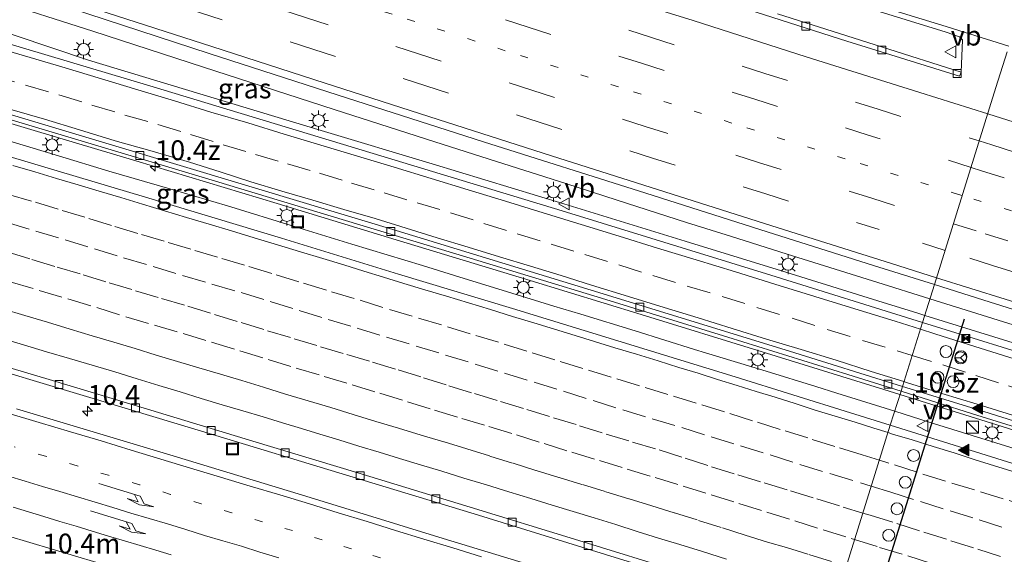
# Model space of a CAD drawing. Units: metres. Extents: x 129995 to 140005, y 481249 to 487500.
# Drawn here: x 131139 to 131263, y 482480 to 482547 of the extents above; entities that cross this region are included whole.
import ezdxf
from ezdxf.enums import TextEntityAlignment as Align

# ---------------------------------------------------------------- set-up
doc = ezdxf.new("R2010")
doc.units = ezdxf.units.M
doc.linetypes.add('VW-1-3_STREEP', pattern=[4, 1, -3])
doc.linetypes.add('VW-3-9_STREEP', pattern=[12, 3, -9])
doc.layers.get('0').update_dxf_attribs({"lineweight": 25})
for name, color, linetype, lineweight in [('B-ME-AM-KILOMETR-S-B1', 7, 'Continuous', 18), ('B-ME-BV-GELEIDECONSTRUCTIE-GELEIDERAIL-L-B1', 213, 'BV-GELEIDERAIL', 18), ('B-ME-IE-GRASLAND-GV-B6', 93, 'Continuous', 18), ('B-ME-IE-HULPGEOMETRIE-L-B1', 53, 'Continuous', 18), ('B-ME-IE-INRICHTINGSELEMENT-S-B1', 253, 'Continuous', 18), ('B-ME-IE-MEUBILAIR_WEGMEUBILAIR-LICHTMAST-S-B1', 8, 'Continuous', 18), ('B-ME-VH-VERH_SOORT-BITUMEN-GV-B6', 8, 'IE-TERREINAFSCHEIDING-NATUURLIJK-HOUTWAL', 18), ('B-ME-VV-KOLK-S-B1', 8, 'Continuous', 18), ('B-ME-VW-DRIP-S-B1', 8, 'Continuous', 18), ('B-ME-VW-MARKERING-13STREEP-045-L-B1', 255, 'VW-1-3_STREEP', 18), ('B-ME-VW-MARKERING-39STREEP-015-L-B1', 255, 'VW-3-9_STREEP', 18), ('B-ME-VW-MARKERING-PIJLRE750-S-B1', 7, 'Continuous', 18), ('B-ME-VW-MARKERING-STREEP-015-L-B1', 7, 'Continuous', 18), ('B-ME-VW-MARKERING-VLAKMARK-S-B1', 7, 'Continuous', 18), ('B-ME-VW-MEUBILAIR_WEGMEUBILAIR-RONA-S-B1', 8, 'Continuous', 18), ('B-ME-VW-MEUBILAIR_WEGMEUBILAIR-VERKEERSBORD-S-B1', 8, 'Continuous', 18), ('B-ME-VW-PORTAAL-L-B1', 10, 'Continuous', 25)]:
    doc.layers.add(name, color=color, linetype=linetype, lineweight=lineweight)
doc.styles.add('NLCS-ISO', font='NLCS-ISO.TTF')
doc.linetypes.add('BV-GELEIDERAIL', pattern='A,10,-3,[108,NLCS.SHX,S=1,R=0,X=0,Y=0],-3', length=16)
doc.linetypes.add('IE-TERREINAFSCHEIDING-NATUURLIJK-HOUTWAL', pattern='A,7,-1.5,[67,NLCS.SHX,S=0.75,R=45,X=0,Y=0],-1.5,7,-1.5,[70,NLCS.SHX,S=0.75,R=0,X=0,Y=0],-1.5', length=20)

# ---------------------------------------------------------------- blocks, each defined once
blk = doc.blocks.new('kast')
blk.add_line((-0.75, -0.75), (0.75, 0.75))
blk.add_lwpolyline([(-0.75, 0.75), (0.75, 0.75), (0.75, -0.75), (-0.75, -0.75)], close=True)
blk = doc.blocks.new('dtb')
blk.add_circle((0, 0), 0.75)
blk = doc.blocks.new('put')
for p, q in [((0.75, 0.75), (-0.75, 0.75)), ((-0.75, 0.75), (-0.75, -0.75)), ((0.75, -0.75), (0.75, 0.75)), ((-0.75, -0.75), (0.75, -0.75))]:
    blk.add_line(p, q)
blk.add_lwpolyline([(-0.625, 0.625), (0.625, 0.625), (0.625, -0.625), (-0.625, -0.625)], close=True)
blk = doc.blocks.new('camera')
h = blk.add_hatch(color=256)
h.paths.add_polyline_path([(0.5, 0.5), (-0.5, 0.5), (0, 0)])
h.paths.add_polyline_path([(0, 0), (-0.5, -0.5), (0.5, -0.5)])
for p, q in [((-0.5, 0.5), (0.5, -0.5)), ((0.5, 0.5), (-0.5, -0.5))]:
    blk.add_line(p, q)
blk.add_lwpolyline([(-0.5, 0.5), (0.5, 0.5), (0.5, -0.5), (-0.5, -0.5)], close=True)
blk = doc.blocks.new('verkeersbord')
for p, q in [((0, 0.75), (-0.75, -0.625)), ((0.75, -0.625), (0, 0.75)), ((-0.75, -0.625), (0.75, -0.625))]:
    blk.add_line(p, q)
blk = doc.blocks.new('wegwijzer')
for q in [(-0.53, -0.53), (0, 0.75), (0.53, -0.53)]:
    blk.add_line((0, 0), q)
blk.add_circle((0, 0), 0.75)
blk = doc.blocks.new('hecto')
for p, q in [((0, 0.625), (-0.625, 0)), ((0, -0.625), (0, 0.625)), ((-0.625, 0), (0.625, 0)), ((0.625, 0), (0, -0.625))]:
    blk.add_line(p, q)
blk = doc.blocks.new('kolk')
blk.add_lwpolyline([(-0.5, -0.5), (0.5, -0.5), (0.5, 0.5), (-0.5, 0.5)], close=True)
blk = doc.blocks.new('verfsymbol')
for color in [252, 253]:
    blk.add_hatch(color=color).paths.add_polyline_path([(0.75, -0.625), (0, 0.75), (-0.75, -0.625)])
blk.add_lwpolyline([(0.75, -0.625), (0, 0.75), (-0.75, -0.625)], close=True)
blk = doc.blocks.new('lantaarnpaal')
for p, q in [((0, 0.75), (0, 1.25)), ((-0.75, 0), (-1.25, 0)), ((-0.88, 0.88), (-0.53, 0.53)), ((0.53, 0.53), (0.88, 0.88)), ((0.75, 0), (1.25, 0)), ((-0.53, -0.53), (-0.88, -0.88)), ((0, -0.75), (0, -1.25)), ((0.53, -0.53), (0.88, -0.88))]:
    blk.add_line(p, q)
blk.add_circle((0, 0), 0.75)
blk = doc.blocks.new('pijlr')
for p, q in [((0, 0, 0.1), (5.45, 0, 0.1)), ((5.45, -0.75, 0.1), (4.7, 0, 0.1)), ((6.2, -0.75, 0.1), (5.45, 0, 0.1)), ((4, -0.75, 0.1), (5.45, -0.75, 0.1)), ((5.7, -1.05, 0.1), (4, -0.75, 0.1)), ((7.5, -0.75, 0.1), (5.7, -1.05, 0.1)), ((7.5, -0.75, 0.1), (6.2, -0.75, 0.1))]:
    blk.add_line(p, q)

msp = doc.modelspace()

# ---------------------------------------------------------------- linework, layer by layer
at = {"layer": 'B-ME-BV-GELEIDECONSTRUCTIE-GELEIDERAIL-L-B1'}
for p, q in [((131265.86, 482505.83, 1.51), (131252.81, 482509.89, 1.58)), ((131249.02, 482497.79, 1.34), (131253.39, 482496.43, 1.31))]:
    msp.add_line(p, q, dxfattribs=at)
for points in [[(131198.78, 482529.29, 1.96), (131191, 482531.77, 2.01), (131178.3, 482535.84, 2.11), (131161.82, 482541.19, 2.2), (131147.85, 482545.71, 2.27), (131135.16, 482549.78, 2.33), (131118.64, 482554.99, 2.36), (131103.36, 482559.8, 2.38), (131098.25, 482561.39, 2.39)], [(131247.57, 482511.52, 1.62), (131235.28, 482515.33, 1.69), (131222.57, 482519.24, 1.85), (131207.28, 482523.95, 1.98), (131190.69, 482529, 2.08), (131176.66, 482533.22, 2.22), (131161.38, 482537.83, 2.3), (131147.32, 482542.07, 2.38), (131133.42, 482546.75, 2.42), (131117.05, 482552.36, 2.44), (131103.23, 482557.21, 2.46), (131093.36, 482560.52, 2.45)], [(131083.22, 482550.08, 2.22), (131090.57, 482547.94, 2.2), (131105.96, 482543.42, 2.21), (131122.58, 482538.52, 2.2), (131140.48, 482533.18, 2.14), (131153.27, 482529.36, 2.07), (131171.13, 482524, 2), (131185.15, 482519.72, 1.88), (131203.02, 482514.3, 1.76), (131217.03, 482510, 1.61), (131232.31, 482505.29, 1.48), (131247.64, 482500.54, 1.34), (131249.68, 482499.9, 1.33)], [(131135.85, 482532.3, 2.09), (131143.52, 482530, 2.05), (131149.89, 482528.09, 2.04)], [(131214.02, 482524.42, 1.84), (131207.55, 482526.5, 1.89), (131198.78, 482529.29, 1.96)], [(131149.89, 482528.09, 2.04), (131157.59, 482525.86, 2), (131165.26, 482523.57, 1.98)], [(131165.26, 482523.57, 1.98), (131172.88, 482521.21, 1.9), (131180.53, 482518.88, 1.86)], [(131228.3, 482519.87, 1.71), (131222.75, 482521.61, 1.76), (131214.02, 482524.42, 1.84)], [(131248.26, 482513.6, 1.58), (131235.45, 482517.62, 1.65), (131228.3, 482519.87, 1.71)], [(131180.53, 482518.88, 1.86), (131189.47, 482516.17, 1.79), (131194.15, 482514.71, 1.75)], [(131194.15, 482514.71, 1.75), (131198.39, 482513.39, 1.72), (131206.03, 482511.06, 1.66), (131209.44, 482510.02, 1.62)], [(131253.46, 482511.97, 1.54), (131251.97, 482512.44, 1.55), (131248.26, 482513.6, 1.58)], [(131252.81, 482509.89, 1.58), (131251.83, 482510.19, 1.59), (131247.57, 482511.52, 1.62)], [(131268.03, 482507.4, 1.4), (131265.97, 482508.05, 1.41), (131253.46, 482511.97, 1.54)], [(131209.44, 482510.02, 1.62), (131216.28, 482507.92, 1.55), (131223.77, 482505.6, 1.5)], [(131223.77, 482505.6, 1.5), (131225.15, 482505.17, 1.49), (131232.79, 482502.85, 1.46), (131239.07, 482500.91, 1.41)], [(131239.07, 482500.91, 1.41), (131241.74, 482500.08, 1.39), (131249.02, 482497.79, 1.34)], [(131249.68, 482499.9, 1.33), (131276.94, 482491.38, 1.14), (131289.63, 482487.37, 1.04), (131304.98, 482482.53, 0.98), (131316.41, 482478.83, 0.89), (131331.64, 482473.99, 0.87), (131346.89, 482469.07, 0.81), (131362.11, 482464.16, 0.75), (131376.09, 482459.64, 0.74), (131390.06, 482455.09, 0.7), (131405.21, 482450.09, 0.67), (131420.41, 482445.12, 0.65), (131434.27, 482440.46, 0.67), (131450.69, 482435, 0.68), (131464.57, 482430.37, 0.7), (131480.96, 482424.8, 0.68), (131493.58, 482420.55, 0.7), (131508.72, 482415.41, 0.69), (131522.58, 482410.66, 0.67), (131538.9, 482405.01, 0.66), (131551.5, 482400.64, 0.66), (131567.87, 482395, 0.66), (131579.14, 482391.06, 0.67)], [(131253.39, 482496.43, 1.31), (131261.77, 482493.82, 1.25), (131268.66, 482491.67, 1.21)]]:
    msp.add_polyline3d(points, dxfattribs=at)
at = {"layer": 'B-ME-IE-GRASLAND-GV-B6'}
for points in [[(131252.54, 482509.01, 0.93), (131233.41, 482514.94, 1.08), (131207.07, 482523.06, 1.31), (131178.09, 482531.87, 1.54), (131155.05, 482538.84, 1.68), (131121.35, 482548.86, 1.78), (131094.35, 482556.82, 1.79), (131080.02, 482560.91, 1.8), (131082.08, 482567.98, 1.68), (131093.95, 482564.72, 1.65), (131111.2, 482559.33, 1.65), (131127.52, 482554.17, 1.63), (131145.04, 482548.61, 1.58), (131162.55, 482542.92, 1.49), (131178.8, 482537.67, 1.38), (131197.16, 482531.76, 1.26), (131217.62, 482525.29, 1.09), (131232.92, 482520.41, 0.94), (131246.33, 482516.18, 0.83), (131254.03, 482513.77, 0.77), (131252.54, 482509.01, 0.93)], [(131163.34, 482526.8, 1.37), (131179.75, 482521.86, 1.27), (131195.45, 482517.11, 1.14), (131212.04, 482512.05, 1.02), (131227.96, 482507.12, 0.85), (131243.13, 482502.44, 0.75), (131249.82, 482500.32, 0.69), (131248.47, 482496.03, 0.63), (131243.43, 482497.59, 0.66), (131228.88, 482502.15, 0.77), (131214.09, 482506.67, 0.85), (131200.79, 482510.75, 0.97), (131186.44, 482515.1, 1.09), (131171.65, 482519.62, 1.18), (131154.49, 482524.81, 1.28), (131141.39, 482528.69, 1.33), (131124.92, 482533.63, 1.39), (131111.68, 482537.57, 1.41), (131095.09, 482542.43, 1.4), (131080.63, 482546.65, 1.4), (131068.6, 482550.18, 1.45)], [(131082.99, 482550.61, 1.53), (131098.76, 482545.99, 1.54), (131116.65, 482540.72, 1.55), (131132.32, 482536.11, 1.51), (131146.81, 482531.75, 1.46), (131163.34, 482526.8, 1.37)], [(131240.36, 482550.31, 0.44), (131255.51, 482545.6, 0.33), (131257.21, 482545.02, 0.32), (131257.59, 482544.64, 0.3), (131257.39, 482540.56, 0.14), (131247.36, 482543.75, 0.25), (131234.24, 482547.92, 0.4)], [(131300.33, 482493.98, 0.6), (131269.64, 482503.71, 0.8), (131252.54, 482509.01, 0.93), (131254.03, 482513.77, 0.77), (131260.26, 482511.82, 0.72), (131275.78, 482506.94, 0.6), (131291.31, 482502.09, 0.53), (131307.43, 482496.98, 0.42), (131322.12, 482492.32, 0.36), (131335.82, 482487.93, 0.28), (131353.74, 482482.19, 0.21), (131369.86, 482476.94, 0.17), (131386.38, 482471.58, 0.14), (131406.5, 482464.97, 0.11), (131420.05, 482460.51, 0.11), (131436.74, 482454.98, 0.09), (131451.09, 482450.21, 0.1), (131463.62, 482445.99, 0.11), (131482.28, 482439.72, 0.1)], [(131058.46, 482508.42, 0.8), (131068.89, 482504.83, 0.78), (131079.89, 482501.04, 0.73), (131092.45, 482496.65, 0.67), (131104.55, 482492.42, 0.6), (131114.77, 482488.8, 0.53), (131121.77, 482486.55, 0.48), (131134.25, 482482.95, 0.38), (131148.38, 482478.71, 0.27), (131163.95, 482474.01, 0.14), (131177.76, 482469.86, 0.06), (131194.22, 482464.82, -0.05)], [(131130.9, 482504.48, 0.75), (131147.49, 482499.52, 0.66), (131163.37, 482494.75, 0.6), (131178.9, 482490.04, 0.47), (131195.95, 482484.85, 0.35), (131212.54, 482479.72, 0.21), (131226.46, 482475.44, 0.12), (131240.64, 482471.02, 0.01), (131239.44, 482467.18, 0.14), (131235.96, 482468.27, 0.15), (131221.66, 482472.67, 0.2), (131207.3, 482477.13, 0.27), (131192.07, 482481.77, 0.35), (131174.73, 482487.1, 0.48), (131157.57, 482492.32, 0.61), (131138.23, 482498.11, 0.74)], [(131272.12, 482488.65, 0.48), (131259.23, 482492.7, 0.56), (131248.47, 482496.03, 0.63), (131249.82, 482500.32, 0.69), (131258.84, 482497.47, 0.61), (131275.92, 482492.16, 0.47)]]:
    msp.add_polyline3d(points, dxfattribs=at)
at = {"layer": 'B-ME-IE-HULPGEOMETRIE-L-B1'}
msp.add_polyline3d([(131263.21, 482543.12, 0.28), (131261.8, 482538.6, 0.13), (131254.03, 482513.77, 0.77), (131252.54, 482509.01, 0.93), (131250.01, 482500.93, 0.73), (131249.82, 482500.32, 0.69), (131248.47, 482496.03, 0.63), (131240.86, 482471.7, 0.03), (131240.64, 482471.02, 0.01), (131239.44, 482467.18, 0.14), (131234.78, 482452.29, -0.24), (131233.91, 482449.51, -0.38), (131233.71, 482448.86, -0.37), (131233.67, 482448.73, -0.41), (131233.55, 482448.35, -0.41), (131232.73, 482445.73, -0.39), (131232.55, 482445.15, -0.46), (131232.19, 482444.02, -1.36), (131231.19, 482440.83, -1.71), (131230.91, 482439.92, -2.02), (131228.68, 482432.79, -2), (131227.21, 482428.09, -1)], dxfattribs=at)
at = {"layer": 'B-ME-VH-VERH_SOORT-BITUMEN-GV-B6'}
for points in [[(131037.51, 482564.46, 1.61), (131062.72, 482557.19, 1.59), (131087.4, 482550.01, 1.58), (131112.18, 482542.72, 1.58), (131136.33, 482535.55, 1.53), (131160.58, 482528.3, 1.42), (131186.13, 482520.58, 1.26), (131210.73, 482513.08, 1.06), (131235.74, 482505.36, 0.83), (131250.01, 482500.93, 0.73), (131249.82, 482500.32, 0.69), (131243.13, 482502.44, 0.75), (131227.96, 482507.12, 0.85), (131212.04, 482512.05, 1.02), (131195.45, 482517.11, 1.14), (131179.75, 482521.86, 1.27), (131163.34, 482526.8, 1.37)], [(131163.34, 482526.8, 1.37), (131146.81, 482531.75, 1.46), (131132.32, 482536.11, 1.51), (131116.65, 482540.72, 1.55), (131098.76, 482545.99, 1.54), (131082.99, 482550.61, 1.53), (131069.8, 482554.44, 1.54), (131066.79, 482555.34, 1.56), (131055.39, 482558.65, 1.55)], [(131121.35, 482548.86, 1.78), (131155.05, 482538.84, 1.68), (131178.09, 482531.87, 1.54), (131207.07, 482523.06, 1.31), (131233.41, 482514.94, 1.08), (131252.54, 482509.01, 0.93), (131250.01, 482500.93, 0.73), (131235.74, 482505.36, 0.83), (131210.73, 482513.08, 1.06), (131186.13, 482520.58, 1.26), (131160.58, 482528.3, 1.42), (131136.33, 482535.55, 1.53), (131112.18, 482542.72, 1.58), (131087.4, 482550.01, 1.58)], [(131228.38, 482549.12, 0.43), (131242.99, 482544.47, 0.29), (131257.2, 482540.03, 0.16), (131257.39, 482540.56, 0.14), (131257.59, 482544.64, 0.3), (131257.21, 482545.02, 0.32), (131255.51, 482545.6, 0.33), (131240.36, 482550.31, 0.44)], [(131263.21, 482543.12, 0.28), (131261.8, 482538.6, 0.13), (131254.03, 482513.77, 0.77), (131246.33, 482516.18, 0.83), (131232.92, 482520.41, 0.94), (131217.62, 482525.29, 1.09), (131197.16, 482531.76, 1.26), (131178.8, 482537.67, 1.38), (131162.55, 482542.92, 1.49), (131145.04, 482548.61, 1.58)], [(131234.24, 482547.92, 0.4), (131247.36, 482543.75, 0.25), (131257.39, 482540.56, 0.14), (131257.2, 482540.03, 0.16), (131242.99, 482544.47, 0.29), (131228.38, 482549.12, 0.43)], [(131275.78, 482506.94, 0.6), (131260.26, 482511.82, 0.72), (131254.03, 482513.77, 0.77), (131261.8, 482538.6, 0.13), (131263.21, 482543.12, 0.28)], [(131124.92, 482533.63, 1.39), (131141.39, 482528.69, 1.33), (131154.49, 482524.81, 1.28), (131171.65, 482519.62, 1.18), (131186.44, 482515.1, 1.09), (131200.79, 482510.75, 0.97), (131214.09, 482506.67, 0.85), (131228.88, 482502.15, 0.77), (131243.43, 482497.59, 0.66), (131248.47, 482496.03, 0.63), (131240.86, 482471.7, 0.03), (131237.38, 482472.79, 0.05), (131222.78, 482477.32, 0.16), (131208.62, 482481.68, 0.28), (131195.48, 482485.7, 0.37), (131181.31, 482490.02, 0.49), (131168.03, 482494.04, 0.58), (131155.18, 482497.92, 0.66), (131142.36, 482501.8, 0.71), (131127.88, 482506.1, 0.77)], [(131487.61, 482423.68, 0.05), (131479.32, 482426.51, 0.06), (131469.99, 482429.66, 0.05), (131458.33, 482433.61, 0.05), (131453.31, 482435.28, 0.07), (131429.89, 482443.05, 0.05), (131406.34, 482450.86, 0.07), (131382.24, 482458.77, 0.11), (131357.75, 482466.75, 0.15), (131333.27, 482474.64, 0.26), (131308.87, 482482.44, 0.34), (131284.59, 482490.12, 0.47), (131260.26, 482497.75, 0.65), (131250.01, 482500.93, 0.73), (131252.54, 482509.01, 0.93), (131269.64, 482503.71, 0.8), (131300.33, 482493.98, 0.6)], [(131138.23, 482498.11, 0.74), (131157.57, 482492.32, 0.61), (131174.73, 482487.1, 0.48), (131192.07, 482481.77, 0.35), (131207.3, 482477.13, 0.27), (131221.66, 482472.67, 0.2), (131235.96, 482468.27, 0.15), (131239.44, 482467.18, 0.14), (131234.78, 482452.29, -0.24), (131233.04, 482452.84, -0.23), (131219.41, 482457.03, -0.15), (131207.02, 482460.9, -0.09), (131194.22, 482464.82, -0.05), (131177.76, 482469.86, 0.06), (131163.95, 482474.01, 0.14), (131148.38, 482478.71, 0.27), (131134.25, 482482.95, 0.38), (131121.77, 482486.55, 0.48), (131114.77, 482488.8, 0.53), (131104.55, 482492.42, 0.6), (131092.45, 482496.65, 0.67), (131079.89, 482501.04, 0.73), (131068.89, 482504.83, 0.78), (131058.46, 482508.42, 0.8)], [(131127.88, 482506.1, 0.77), (131142.36, 482501.8, 0.71), (131155.18, 482497.92, 0.66), (131168.03, 482494.04, 0.58), (131181.31, 482490.02, 0.49), (131195.48, 482485.7, 0.37), (131208.62, 482481.68, 0.28), (131222.78, 482477.32, 0.16), (131237.38, 482472.79, 0.05), (131240.86, 482471.7, 0.03), (131240.64, 482471.02, 0.01), (131226.46, 482475.44, 0.12), (131212.54, 482479.72, 0.21), (131195.95, 482484.85, 0.35), (131178.9, 482490.04, 0.47), (131163.37, 482494.75, 0.6), (131147.49, 482499.52, 0.66), (131130.9, 482504.48, 0.75)], [(131275.92, 482492.16, 0.47), (131258.84, 482497.47, 0.61), (131249.82, 482500.32, 0.69), (131250.01, 482500.93, 0.73), (131260.26, 482497.75, 0.65), (131284.59, 482490.12, 0.47)], [(131263.53, 482464.59, -0.13), (131250.5, 482468.69, -0.04), (131240.86, 482471.7, 0.03), (131248.47, 482496.03, 0.63), (131259.23, 482492.7, 0.56), (131272.12, 482488.65, 0.48)]]:
    msp.add_polyline3d(points, dxfattribs=at)
at = {"layer": 'B-ME-VW-MARKERING-13STREEP-045-L-B1'}
for points in [[(131257.54, 482525, 0.59), (131257.09, 482525.14, 0.59), (131242.78, 482529.63, 0.71), (131228.47, 482534.14, 0.83), (131214.18, 482538.69, 0.95), (131199.89, 482543.26, 1.08), (131185.61, 482547.85, 1.18), (131171.33, 482552.45, 1.28), (131157.06, 482557.07, 1.34), (131142.78, 482561.65, 1.41), (131128.48, 482566.19, 1.45), (131114.18, 482570.71, 1.45), (131099.86, 482575.18, 1.44), (131085.52, 482579.58, 1.45), (131071.18, 482583.98, 1.45), (131056.82, 482588.31, 1.45), (131042.45, 482592.61, 1.44), (131028.06, 482596.86, 1.44), (131013.67, 482601.07, 1.45), (130999.25, 482605.23, 1.45), (130984.83, 482609.36, 1.43), (130970.4, 482613.45, 1.42), (130955.96, 482617.48, 1.45), (130948.23, 482619.62, 1.47)], [(131484.59, 482451.27, -0.07), (131478.94, 482453.13, -0.06), (131473.29, 482455.07, -0.06), (131467.44, 482457.01, -0.08), (131461.72, 482458.91, -0.07), (131456.06, 482460.81, -0.08), (131450.44, 482462.72, -0.07), (131442.7, 482465.37, -0.07), (131428.46, 482470.1, -0.07), (131414.21, 482474.8, -0.06), (131399.97, 482479.48, -0.03), (131385.71, 482484.15, -0.02), (131371.45, 482488.78, 0.01), (131357.17, 482493.4, 0.04), (131342.9, 482498, 0.09), (131328.61, 482502.58, 0.16), (131314.32, 482507.13, 0.24), (131300.02, 482511.67, 0.32), (131285.72, 482516.19, 0.41), (131271.41, 482520.7, 0.49), (131257.54, 482525, 0.59)], [(131184.16, 482479.32, 0.35), (131180.49, 482480.45, 0.38), (131176.79, 482481.6, 0.4), (131173.06, 482482.75, 0.44), (131169.26, 482483.85, 0.45), (131165.41, 482484.98, 0.48), (131161.55, 482486.14, 0.51), (131157.67, 482487.32, 0.53), (131153.77, 482488.54, 0.56), (131149.83, 482489.72, 0.59), (131145.88, 482490.92, 0.62), (131141.91, 482492.12, 0.65), (131137.93, 482493.3, 0.67)]]:
    msp.add_polyline3d(points, dxfattribs=at)
at = {"layer": 'B-ME-VW-MARKERING-39STREEP-015-L-B1'}
for points in [[(130950.78, 482626.4, 1.29), (130960.15, 482623.82, 1.27), (130974.6, 482619.77, 1.27), (130989.04, 482615.71, 1.27), (131003.46, 482611.59, 1.28), (131017.86, 482607.39, 1.28), (131032.26, 482603.17, 1.28), (131046.65, 482598.93, 1.28), (131061, 482594.59, 1.27), (131075.36, 482590.26, 1.29), (131089.71, 482585.88, 1.28), (131104.04, 482581.45, 1.28), (131118.36, 482576.98, 1.28), (131132.66, 482572.46, 1.26), (131146.95, 482567.9, 1.21), (131161.23, 482563.3, 1.16), (131175.5, 482558.67, 1.1), (131189.78, 482554.07, 0.99), (131204.05, 482549.46, 0.88), (131218.35, 482544.93, 0.74), (131232.64, 482540.39, 0.62), (131246.95, 482535.88, 0.5), (131259.69, 482531.88, 0.4)], [(131258.65, 482528.55, 0.48), (131245.67, 482532.63, 0.59), (131231.36, 482537.13, 0.71), (131217.07, 482541.67, 0.83), (131202.78, 482546.23, 0.97), (131188.5, 482550.82, 1.08), (131174.22, 482555.41, 1.2), (131159.95, 482560.02, 1.25), (131145.67, 482564.64, 1.31), (131131.38, 482569.2, 1.36), (131117.08, 482573.73, 1.38), (131102.76, 482578.18, 1.36), (131088.43, 482582.62, 1.38), (131074.08, 482586.99, 1.37), (131059.73, 482591.34, 1.37), (131045.36, 482595.65, 1.37), (131030.97, 482599.9, 1.36), (131016.58, 482604.12, 1.36), (131002.17, 482608.3, 1.36), (130987.75, 482612.42, 1.35), (130973.32, 482616.51, 1.35), (130958.87, 482620.54, 1.37), (130949.55, 482623.12, 1.39)], [(130946.93, 482616.16, 1.55), (130959.37, 482612.69, 1.53), (130973.81, 482608.64, 1.51), (130988.24, 482604.55, 1.53), (131002.67, 482600.46, 1.54), (131017.07, 482596.25, 1.54), (131031.46, 482592.02, 1.53), (131045.84, 482587.75, 1.53), (131060.2, 482583.42, 1.53), (131074.56, 482579.09, 1.53), (131088.9, 482574.69, 1.53), (131103.24, 482570.26, 1.52), (131117.56, 482565.8, 1.53), (131131.85, 482561.27, 1.53), (131146.14, 482556.68, 1.47), (131160.41, 482552.08, 1.4), (131174.68, 482547.45, 1.32), (131188.96, 482542.87, 1.25), (131203.25, 482538.29, 1.12), (131217.53, 482533.71, 0.99), (131231.82, 482529.17, 0.87), (131246.13, 482524.66, 0.76), (131256.42, 482521.43, 0.67)], [(131255.38, 482518.08, 0.76), (131247.07, 482520.7, 0.83), (131232.76, 482525.2, 0.95), (131218.46, 482529.72, 1.07), (131204.15, 482534.23, 1.2), (131189.88, 482538.85, 1.32), (131175.61, 482543.46, 1.38), (131161.34, 482548.07, 1.47), (131147.06, 482552.68, 1.55), (131132.78, 482557.27, 1.6), (131118.48, 482561.79, 1.61), (131104.16, 482566.27, 1.61), (131089.84, 482570.73, 1.62), (131075.5, 482575.13, 1.61), (131061.15, 482579.48, 1.62), (131046.78, 482583.8, 1.61), (131032.41, 482588.08, 1.61), (131018.01, 482592.31, 1.62), (131003.61, 482596.48, 1.62), (130989.19, 482600.63, 1.62), (130974.77, 482604.75, 1.58), (130960.33, 482608.81, 1.62), (130945.88, 482612.82, 1.64), (130945.69, 482612.88, 1.64)], [(131135.13, 482540.18, 1.64), (131139.39, 482538.9, 1.64), (131143.59, 482537.68, 1.62), (131147.75, 482536.41, 1.6), (131151.91, 482535.15, 1.58), (131156.08, 482533.94, 1.58), (131160.2, 482532.69, 1.54), (131164.29, 482531.41, 1.52), (131168.38, 482530.19, 1.5), (131172.42, 482529, 1.48), (131176.44, 482527.8, 1.44), (131180.5, 482526.57, 1.41), (131184.61, 482525.33, 1.38), (131188.78, 482524.09, 1.35), (131192.97, 482522.82, 1.32), (131197.18, 482521.49, 1.28), (131201.41, 482520.17, 1.24), (131205.67, 482518.87, 1.22), (131209.93, 482517.57, 1.19), (131214.21, 482516.25, 1.13), (131218.5, 482514.9, 1.09), (131222.86, 482513.59, 1.04), (131227.24, 482512.26, 1.02), (131231.64, 482510.9, 0.98), (131236.08, 482509.52, 0.96), (131240.52, 482508.1, 0.92), (131244.95, 482506.74, 0.86), (131249.34, 482505.41, 0.85), (131251.23, 482504.83, 0.83)], [(131259.69, 482531.88, 0.4), (131261.26, 482531.38, 0.39), (131275.58, 482526.91, 0.3), (131289.9, 482522.45, 0.2), (131304.2, 482517.92, 0.13), (131318.49, 482513.37, 0.05), (131332.78, 482508.82, -0.03), (131347.08, 482504.28, -0.1), (131361.34, 482499.64, -0.15), (131375.62, 482495.03, -0.18), (131389.88, 482490.4, -0.22), (131404.12, 482485.69, -0.22), (131418.38, 482481.03, -0.25), (131432.63, 482476.32, -0.27), (131446.89, 482471.69, -0.3), (131450.55, 482470.43, -0.27), (131455.36, 482468.77, -0.27), (131459.65, 482467.43, -0.27), (131463.67, 482466.02, -0.26), (131468.15, 482464.56, -0.27), (131472.7, 482463.05, -0.28), (131477.17, 482461.51, -0.27), (131481.61, 482460.04, -0.27), (131486.21, 482458.47, -0.27)], [(131483.72, 482455.6, -0.18), (131478.4, 482457.38, -0.19), (131473.22, 482459.18, -0.18), (131467.86, 482460.94, -0.19), (131462.44, 482462.75, -0.19), (131456.95, 482464.58, -0.19), (131451.51, 482466.4, -0.2), (131446.08, 482468.23, -0.2), (131445.59, 482468.35, -0.19), (131431.34, 482473.05, -0.17), (131417.1, 482477.76, -0.15), (131402.85, 482482.45, -0.11), (131388.6, 482487.12, -0.12), (131374.34, 482491.77, -0.1), (131360.06, 482496.38, -0.07), (131345.79, 482501, -0.01), (131331.5, 482505.57, 0.05), (131317.21, 482510.11, 0.13), (131302.91, 482514.65, 0.22), (131288.61, 482519.17, 0.29), (131274.29, 482523.64, 0.38), (131259.98, 482528.13, 0.47), (131258.65, 482528.55, 0.48)], [(131247.1, 482491.63, 0.56), (131244.91, 482492.32, 0.59), (131241.49, 482493.37, 0.61), (131238.05, 482494.43, 0.63), (131234.57, 482495.51, 0.65), (131231.08, 482496.61, 0.69), (131227.54, 482497.71, 0.71), (131223.99, 482498.82, 0.73), (131220.42, 482499.92, 0.75), (131216.83, 482501.01, 0.77), (131213.25, 482502.11, 0.79), (131209.7, 482503.2, 0.84), (131206.16, 482504.29, 0.87), (131202.6, 482505.38, 0.9), (131199.05, 482506.49, 0.92), (131195.48, 482507.58, 0.95), (131191.84, 482508.68, 0.98), (131188.14, 482509.77, 1), (131184.45, 482510.9, 1.03), (131180.83, 482512.02, 1.05), (131177.33, 482513.06, 1.08), (131173.86, 482514.11, 1.1), (131170.43, 482515.16, 1.14), (131167.01, 482516.2, 1.15), (131163.6, 482517.23, 1.17), (131160.24, 482518.23, 1.19), (131156.88, 482519.23, 1.2), (131153.53, 482520.22, 1.22), (131150.21, 482521.23, 1.24), (131146.85, 482522.26, 1.24), (131143.49, 482523.28, 1.26), (131140.12, 482524.3, 1.26), (131136.74, 482525.29, 1.28)], [(131136.95, 482521.62, 1.21), (131140.66, 482520.52, 1.2), (131144.37, 482519.4, 1.18), (131148.07, 482518.28, 1.17), (131151.75, 482517.16, 1.16), (131155.47, 482516.04, 1.14), (131159.19, 482514.92, 1.12), (131162.88, 482513.83, 1.11), (131166.56, 482512.76, 1.09), (131170.22, 482511.64, 1.07), (131173.88, 482510.52, 1.05), (131177.54, 482509.38, 1.02), (131181.2, 482508.27, 0.99), (131184.91, 482507.16, 0.95), (131188.65, 482506.02, 0.92), (131192.36, 482504.89, 0.9), (131196.08, 482503.75, 0.87), (131199.8, 482502.6, 0.83), (131203.53, 482501.47, 0.81), (131207.26, 482500.34, 0.79), (131210.99, 482499.15, 0.76), (131214.71, 482497.97, 0.73), (131218.43, 482496.85, 0.69), (131222.15, 482495.74, 0.67), (131225.86, 482494.58, 0.64), (131229.57, 482493.44, 0.62), (131233.3, 482492.29, 0.59), (131237.06, 482491.1, 0.55), (131240.85, 482489.94, 0.52), (131244.69, 482488.78, 0.49), (131246.07, 482488.35, 0.49)], [(131256.42, 482521.43, 0.67), (131260.44, 482520.17, 0.64), (131274.76, 482515.7, 0.55)], [(131137.04, 482517.88, 1.1), (131140.18, 482516.92, 1.09), (131143.37, 482515.96, 1.08), (131146.63, 482515, 1.07), (131149.93, 482514.01, 1.05), (131153.23, 482513, 1.04), (131156.54, 482512.01, 1.02), (131159.85, 482511.03, 1.01), (131163.21, 482510, 0.99), (131166.58, 482508.98, 0.98), (131169.91, 482507.96, 0.95), (131173.27, 482506.95, 0.94), (131176.58, 482505.94, 0.9), (131179.9, 482504.95, 0.88), (131183.16, 482503.98, 0.85), (131186.38, 482503.01, 0.83), (131189.56, 482502.02, 0.8), (131192.78, 482501.01, 0.78), (131196.02, 482500.02, 0.75), (131199.31, 482499.03, 0.72), (131202.62, 482498.01, 0.7), (131205.96, 482496.99, 0.67), (131209.27, 482495.98, 0.65), (131212.61, 482494.92, 0.63), (131215.95, 482493.91, 0.59), (131219.29, 482492.93, 0.58), (131222.6, 482491.89, 0.55), (131225.92, 482490.81, 0.52), (131229.24, 482489.79, 0.51), (131232.57, 482488.77, 0.49), (131235.88, 482487.76, 0.46), (131239.2, 482486.75, 0.43), (131242.53, 482485.72, 0.4), (131245.01, 482484.96, 0.38)], [(131486.05, 482443.21, 0.08), (131480.57, 482445.09, 0.09), (131475.06, 482446.91, 0.08), (131469.56, 482448.79, 0.06), (131464.12, 482450.61, 0.08), (131458.64, 482452.44, 0.08), (131453.2, 482454.26, 0.09), (131447.88, 482456.07, 0.08), (131442.65, 482457.79, 0.09), (131437.39, 482459.57, 0.07), (131432.72, 482461.06, 0.1), (131418.48, 482465.77, 0.1), (131404.23, 482470.45, 0.12), (131389.98, 482475.12, 0.15), (131375.71, 482479.77, 0.18), (131361.44, 482484.39, 0.2), (131347.17, 482489, 0.24), (131332.89, 482493.58, 0.31), (131318.6, 482498.16, 0.38), (131304.3, 482502.69, 0.45), (131289.99, 482507.19, 0.54), (131275.69, 482511.71, 0.61), (131261.38, 482516.18, 0.72), (131255.38, 482518.08, 0.76)], [(131137.45, 482514.13, 1.03), (131141.08, 482513.04, 1.02), (131144.73, 482511.98, 0.99), (131148.38, 482510.87, 0.98), (131152.01, 482509.72, 0.96), (131155.63, 482508.64, 0.95), (131159.26, 482507.59, 0.94), (131162.85, 482506.52, 0.92), (131166.43, 482505.42, 0.89), (131169.98, 482504.31, 0.87), (131173.52, 482503.24, 0.84), (131177.04, 482502.2, 0.82), (131180.58, 482501.14, 0.79), (131184.08, 482500.07, 0.77), (131187.55, 482499, 0.74), (131190.98, 482497.95, 0.71), (131194.41, 482496.9, 0.67), (131197.83, 482495.86, 0.66), (131201.3, 482494.82, 0.63), (131204.79, 482493.72, 0.6), (131208.28, 482492.63, 0.58), (131211.78, 482491.58, 0.55), (131215.29, 482490.5, 0.52), (131218.8, 482489.43, 0.5), (131222.32, 482488.36, 0.47), (131225.85, 482487.26, 0.45), (131229.36, 482486.16, 0.43), (131232.89, 482485.08, 0.41), (131236.42, 482483.97, 0.38), (131239.98, 482482.84, 0.35), (131243.54, 482481.74, 0.33), (131243.96, 482481.61, 0.32)], [(131241.04, 482478.84, 0.24), (131238.05, 482479.8, 0.25), (131235.36, 482480.61, 0.26), (131232.97, 482481.3, 0.29), (131230.16, 482482.16, 0.31), (131227.13, 482483.14, 0.33), (131224.12, 482484.09, 0.35), (131221.19, 482485.01, 0.36), (131218.38, 482485.87, 0.39), (131215.47, 482486.76, 0.4), (131212.51, 482487.66, 0.43), (131209.56, 482488.57, 0.45), (131206.64, 482489.45, 0.47), (131203.74, 482490.34, 0.5), (131200.82, 482491.25, 0.53), (131197.92, 482492.16, 0.56), (131195.05, 482493.05, 0.58), (131192.16, 482493.93, 0.6), (131189.27, 482494.8, 0.62), (131186.41, 482495.67, 0.64), (131183.55, 482496.52, 0.67), (131180.7, 482497.38, 0.69), (131177.87, 482498.27, 0.71), (131175.04, 482499.12, 0.73), (131172.19, 482499.97, 0.75), (131169.41, 482500.84, 0.77), (131166.68, 482501.66, 0.78), (131163.96, 482502.48, 0.8), (131161.25, 482503.29, 0.82), (131158.53, 482504.09, 0.84), (131155.87, 482504.89, 0.84), (131153.22, 482505.71, 0.86), (131150.52, 482506.5, 0.87), (131147.79, 482507.32, 0.88), (131144.99, 482508.16, 0.89), (131142.14, 482509.04, 0.9), (131139.3, 482509.89, 0.92), (131136.45, 482510.72, 0.93)], [(131266.22, 482500.09, 0.7), (131262.13, 482501.4, 0.73), (131257.95, 482502.74, 0.78), (131253.68, 482504.08, 0.81), (131251.23, 482504.83, 0.83)], [(131266.3, 482485.62, 0.44), (131262.7, 482486.77, 0.48), (131259.08, 482487.88, 0.49), (131255.45, 482488.98, 0.51), (131251.84, 482490.12, 0.53), (131248.3, 482491.26, 0.55), (131247.1, 482491.63, 0.56)], [(131171.35, 482479.31, 0.32), (131168.95, 482480.03, 0.34), (131166.6, 482480.78, 0.36), (131164.27, 482481.47, 0.38), (131161.94, 482482.15, 0.39), (131159.6, 482482.89, 0.4), (131157.29, 482483.59, 0.42), (131154.96, 482484.28, 0.43), (131152.66, 482484.96, 0.44), (131150.39, 482485.65, 0.46), (131148.14, 482486.32, 0.47), (131145.91, 482487.02, 0.5), (131143.7, 482487.69, 0.52), (131141.51, 482488.33, 0.53), (131139.33, 482488.98, 0.55), (131137.1, 482489.64, 0.57)], [(131246.07, 482488.35, 0.49), (131248.52, 482487.59, 0.47), (131252.29, 482486.4, 0.44), (131256, 482485.24, 0.42), (131259.68, 482484.09, 0.4), (131263.32, 482482.96, 0.38)], [(131245.01, 482484.96, 0.38), (131245.91, 482484.68, 0.38), (131249.29, 482483.64, 0.35), (131252.7, 482482.56, 0.33), (131256.1, 482481.48, 0.32), (131259.51, 482480.4, 0.3), (131262.9, 482479.34, 0.28)], [(131243.96, 482481.61, 0.32), (131247.11, 482480.64, 0.3), (131250.67, 482479.55, 0.27), (131254.25, 482478.42, 0.25), (131257.82, 482477.28, 0.23), (131261.37, 482476.17, 0.22), (131264.92, 482475.09, 0.2)]]:
    msp.add_polyline3d(points, dxfattribs=at)
at = {"layer": 'B-ME-VW-MARKERING-STREEP-015-L-B1'}
for points in [[(131263.44, 482543.83, 0.28), (131254.96, 482546.46, 0.34), (131240.64, 482550.9, 0.44), (131226.3, 482555.3, 0.54), (131211.96, 482559.7, 0.66), (131197.59, 482564.02, 0.78), (131183.26, 482568.42, 0.9), (131168.89, 482572.74, 0.92), (131154.52, 482577.04, 0.98), (131140.14, 482581.3, 1.06), (131125.77, 482585.61, 1.07), (131111.41, 482589.96, 1.07), (131097.07, 482594.33, 1.07), (131082.73, 482598.75, 1.06), (131068.41, 482603.22, 1.07), (131054.11, 482607.72, 1.06), (131039.82, 482612.29, 1.06), (131025.54, 482616.89, 1.05), (131011.27, 482621.51, 1.07), (130996.95, 482625.97, 1.06), (130982.59, 482630.32, 1.06), (130968.2, 482634.55, 1.03), (130954.13, 482638.54, 1.06)], [(130952.08, 482629.83, 1.2), (130965.43, 482626.09, 1.17), (130979.89, 482622.09, 1.18), (130994.3, 482617.94, 1.18), (131008.73, 482613.81, 1.19), (131023.15, 482609.7, 1.19), (131037.53, 482605.43, 1.18), (131051.91, 482601.16, 1.19), (131066.27, 482596.83, 1.19), (131080.61, 482592.41, 1.19), (131094.97, 482588.08, 1.17), (131109.28, 482583.6, 1.18), (131123.59, 482579.11, 1.2), (131137.89, 482574.56, 1.15), (131152.19, 482570.03, 1.1), (131166.46, 482565.41, 1.04), (131180.72, 482560.76, 0.98), (131194.99, 482556.14, 0.86), (131209.26, 482551.53, 0.75), (131223.58, 482547.06, 0.6), (131237.87, 482542.49, 0.49), (131252.18, 482538.01, 0.36), (131260.77, 482535.31, 0.28)], [(130944.4, 482609.46, 1.73), (130947.45, 482608.62, 1.73), (130961.91, 482604.61, 1.7), (130976.34, 482600.54, 1.68), (130990.77, 482596.42, 1.71), (131005.18, 482592.27, 1.71), (131019.58, 482588.07, 1.71), (131033.98, 482583.85, 1.71), (131048.35, 482579.56, 1.7), (131062.72, 482575.24, 1.7), (131077.06, 482570.86, 1.7), (131091.4, 482566.46, 1.71), (131105.73, 482562.01, 1.69), (131120.04, 482557.52, 1.68), (131134.34, 482552.99, 1.66), (131148.61, 482548.39, 1.6), (131162.89, 482543.79, 1.54), (131177.16, 482539.17, 1.47), (131191.44, 482534.57, 1.36), (131205.72, 482530, 1.25), (131220.02, 482525.45, 1.14), (131234.31, 482520.91, 1.01), (131248.62, 482516.42, 0.89), (131254.3, 482514.64, 0.84)], [(131252.26, 482508.14, 0.91), (131249.06, 482509.17, 0.93), (131243.99, 482510.73, 0.97), (131238.94, 482512.26, 1.04), (131233.91, 482513.81, 1.08), (131228.93, 482515.36, 1.11), (131223.99, 482516.91, 1.14), (131219.1, 482518.38, 1.21), (131214.26, 482519.89, 1.24), (131209.45, 482521.35, 1.29), (131204.67, 482522.82, 1.32), (131199.93, 482524.29, 1.37), (131195.21, 482525.71, 1.4), (131190.54, 482527.15, 1.42), (131185.89, 482528.59, 1.46), (131181.25, 482529.98, 1.5), (131176.62, 482531.35, 1.55), (131172.01, 482532.75, 1.56), (131167.4, 482534.16, 1.6), (131162.77, 482535.52, 1.64), (131158.17, 482536.92, 1.66), (131153.55, 482538.32, 1.67), (131148.95, 482539.7, 1.69), (131144.39, 482541.11, 1.69), (131139.94, 482542.4, 1.73), (131135.62, 482543.66, 1.73)], [(131250.19, 482501.53, 0.76), (131246.06, 482502.8, 0.75), (131241.64, 482504.24, 0.8), (131237.23, 482505.59, 0.83), (131232.83, 482506.89, 0.84), (131228.5, 482508.22, 0.89), (131224.23, 482509.58, 0.93), (131219.93, 482510.9, 0.96), (131215.43, 482512.25, 1.01), (131210.77, 482513.71, 1.06), (131206.95, 482514.9, 1.1), (131203.09, 482516.11, 1.13), (131199.17, 482517.28, 1.16), (131195.23, 482518.47, 1.18), (131191.31, 482519.67, 1.21), (131187.39, 482520.89, 1.25), (131183.48, 482522.09, 1.29), (131179.55, 482523.25, 1.32), (131175.62, 482524.41, 1.35), (131171.7, 482525.57, 1.35), (131167.79, 482526.74, 1.38), (131163.91, 482527.99, 1.4), (131160.06, 482529.2, 1.42), (131155.33, 482530.58, 1.44), (131150.68, 482531.91, 1.47), (131146.17, 482533.3, 1.48), (131141.77, 482534.62, 1.49), (131137.41, 482535.91, 1.5)], [(131260.77, 482535.31, 0.28), (131266.49, 482533.51, 0.23), (131280.8, 482529.02, 0.16), (131295.12, 482524.55, 0.07), (131309.42, 482520.03, -0.01), (131323.72, 482515.5, -0.08), (131338.01, 482510.94, -0.18), (131352.28, 482506.3, -0.21), (131366.56, 482501.72, -0.26), (131380.83, 482497.09, -0.31), (131395.09, 482492.44, -0.35), (131409.35, 482487.78, -0.33), (131423.6, 482483.11, -0.37), (131437.83, 482478.34, -0.4), (131452.07, 482473.65, -0.4), (131454.98, 482472.76, -0.4), (131460.64, 482470.86, -0.39), (131466.37, 482468.96, -0.4), (131472.14, 482467.02, -0.4), (131477.93, 482465.06, -0.4), (131483.72, 482463.1, -0.4)], [(131137.78, 482528.79, 1.37), (131140.53, 482527.98, 1.38), (131143.3, 482527.16, 1.36), (131146.02, 482526.34, 1.34), (131148.68, 482525.54, 1.33), (131151.38, 482524.75, 1.31), (131154.13, 482523.9, 1.31), (131156.9, 482523.07, 1.3), (131159.7, 482522.22, 1.29), (131162.52, 482521.37, 1.27), (131165.34, 482520.54, 1.25), (131168.23, 482519.67, 1.24), (131171.15, 482518.79, 1.22), (131174.06, 482517.91, 1.2), (131176.87, 482517.07, 1.18), (131179.53, 482516.26, 1.15), (131182.04, 482515.48, 1.14), (131184.55, 482514.7, 1.12), (131187.11, 482513.92, 1.09), (131189.76, 482513.12, 1.08), (131192.48, 482512.29, 1.06), (131195.25, 482511.45, 1.04), (131198.05, 482510.61, 1.02), (131200.8, 482509.75, 0.98), (131203.49, 482508.95, 0.97), (131206.11, 482508.16, 0.95), (131208.7, 482507.36, 0.93), (131211.15, 482506.61, 0.9), (131213.71, 482505.81, 0.88), (131216.45, 482504.98, 0.87), (131219.18, 482504.14, 0.85), (131221.79, 482503.33, 0.83), (131224.21, 482502.59, 0.81), (131226.65, 482501.81, 0.8), (131229.15, 482501.04, 0.78), (131231.56, 482500.31, 0.77), (131233.95, 482499.57, 0.76), (131236.45, 482498.77, 0.74), (131238.99, 482497.95, 0.71), (131241.51, 482497.17, 0.7), (131244.02, 482496.41, 0.68), (131246.41, 482495.66, 0.66), (131248.18, 482495.11, 0.65)], [(131254.3, 482514.64, 0.84), (131262.94, 482511.95, 0.77), (131277.25, 482507.45, 0.68), (131291.56, 482502.95, 0.6), (131305.86, 482498.43, 0.51), (131320.16, 482493.88, 0.46), (131334.44, 482489.31, 0.39), (131348.73, 482484.74, 0.31), (131363, 482480.12, 0.27), (131377.27, 482475.5, 0.25), (131391.53, 482470.85, 0.22), (131405.79, 482466.18, 0.19), (131420.03, 482461.48, 0.17), (131434.27, 482456.77, 0.18), (131443.21, 482453.81, 0.14), (131448.38, 482452.11, 0.14), (131453.57, 482450.33, 0.13), (131458.84, 482448.59, 0.12), (131464.18, 482446.82, 0.13), (131469.57, 482444.98, 0.12), (131475.07, 482443.09, 0.14), (131480.62, 482441.24, 0.13), (131486.17, 482439.37, 0.14)], [(131252.26, 482508.14, 0.91), (131254.08, 482507.55, 0.89), (131259.11, 482505.98, 0.87), (131264.11, 482504.41, 0.84)], [(131227.81, 482479.16, 0.24), (131224.77, 482480.1, 0.26), (131221.92, 482480.98, 0.27), (131219.24, 482481.81, 0.29), (131216.55, 482482.64, 0.32), (131213.83, 482483.5, 0.34), (131211.11, 482484.34, 0.36), (131208.44, 482485.14, 0.37), (131205.81, 482485.94, 0.39), (131203.1, 482486.78, 0.42), (131200.34, 482487.65, 0.44), (131197.51, 482488.52, 0.46), (131194.68, 482489.37, 0.49), (131191.89, 482490.23, 0.51), (131189.18, 482491.06, 0.54), (131186.55, 482491.83, 0.55), (131183.97, 482492.62, 0.57), (131181.42, 482493.4, 0.6), (131178.91, 482494.18, 0.6), (131176.51, 482494.91, 0.64), (131174.19, 482495.61, 0.66), (131171.81, 482496.33, 0.67), (131169.35, 482497.08, 0.7), (131166.8, 482497.84, 0.7), (131164.18, 482498.62, 0.71), (131161.55, 482499.42, 0.73), (131158.89, 482500.23, 0.75), (131156.18, 482501.05, 0.76), (131153.45, 482501.89, 0.77), (131150.63, 482502.75, 0.77), (131147.8, 482503.62, 0.79), (131144.92, 482504.45, 0.8), (131142.03, 482505.3, 0.82), (131139.1, 482506.16, 0.83), (131136.17, 482507.06, 0.85)], [(131263.9, 482497.31, 0.58), (131259.42, 482498.68, 0.62), (131254.97, 482500.05, 0.69), (131250.52, 482501.43, 0.76), (131250.19, 482501.53, 0.76)], [(131137.01, 482497.61, 0.76), (131141.1, 482496.39, 0.73), (131145.04, 482495.22, 0.71), (131148.9, 482494.05, 0.69), (131152.69, 482492.9, 0.66), (131156.45, 482491.77, 0.64), (131160.2, 482490.64, 0.61), (131163.97, 482489.5, 0.57), (131167.73, 482488.36, 0.55), (131171.47, 482487.25, 0.53), (131175.19, 482486.12, 0.48), (131178.83, 482485, 0.45), (131182.47, 482483.91, 0.43), (131186.05, 482482.78, 0.43), (131189.64, 482481.68, 0.4), (131193.27, 482480.58, 0.38), (131196.91, 482479.45, 0.36)], [(131248.18, 482495.11, 0.65), (131248.75, 482494.93, 0.65), (131251.24, 482494.18, 0.63), (131253.87, 482493.35, 0.6), (131256.53, 482492.54, 0.58), (131259.05, 482491.73, 0.57), (131261.6, 482490.93, 0.56), (131264.24, 482490.11, 0.54)], [(131137.82, 482485.69, 0.49), (131139.75, 482485.11, 0.47), (131141.7, 482484.52, 0.45), (131143.71, 482483.91, 0.43), (131145.75, 482483.3, 0.43), (131147.8, 482482.69, 0.41), (131149.83, 482482.07, 0.4), (131151.84, 482481.47, 0.38), (131153.84, 482480.87, 0.36), (131155.82, 482480.28, 0.37), (131157.76, 482479.69, 0.34)]]:
    msp.add_polyline3d(points, dxfattribs=at)
at = {"layer": 'B-ME-VW-PORTAAL-L-B1'}
msp.add_polyline3d([(131237.33, 482443.72, 8.86), (131244.92, 482468.13, 8.85), (131257.82, 482509.45, 8.85)], dxfattribs=at)

# ---------------------------------------------------------------- block references
at = {"layer": 'B-ME-AM-KILOMETR-S-B1', "rotation": 90}
for p in [(131155.73, 482528.68, 1.53), (131251.41, 482499.38, 0.78), (131147.2, 482497.82, 0.46)]:
    msp.add_blockref('hecto', p, dxfattribs=at)
at = {"layer": 'B-ME-IE-INRICHTINGSELEMENT-S-B1', "rotation": 90}
for name, p in [('put', (131173.7, 482521.69, 1.19)), ('camera', (131258, 482506.97, 12.36)), ('kast', (131258.83, 482495.79, 0.53)), ('put', (131165.48, 482493.04, 0.53))]:
    msp.add_blockref(name, p, dxfattribs=at)
at = {"layer": 'B-ME-IE-MEUBILAIR_WEGMEUBILAIR-LICHTMAST-S-B1', "rotation": 90}
for p in [(131146.7, 482543.43, 1.72), (131176.35, 482534.46, 1.49), (131142.72, 482531.38, 1.45), (131205.97, 482525.46, 1.29), (131172.34, 482522.48, 1.32), (131235.57, 482516.34, 1.02), (131202.18, 482513.41, 1.06), (131231.75, 482504.29, 0.82), (131261.33, 482495.1, 0.57)]:
    msp.add_blockref('lantaarnpaal', p, dxfattribs=at)
at = {"layer": 'B-ME-VV-KOLK-S-B1', "rotation": 90}
for p in [(131237.82, 482546.37, 0.31), (131247.41, 482543.35, 0.22), (131256.89, 482540.37, 0.16), (131153.81, 482530.06, 1.36), (131185.45, 482520.48, 1.16), (131216.87, 482510.91, 0.88), (131143.6, 482501.17, 0.67), (131248.18, 482501.21, 0.66), (131153.24, 482498.23, 0.61), (131162.78, 482495.38, 0.57), (131172.14, 482492.54, 0.51), (131181.59, 482489.68, 0.42), (131191.15, 482486.75, 0.36), (131200.77, 482483.8, 0.26), (131210.34, 482480.87, 0.2)]:
    msp.add_blockref('kolk', p, dxfattribs=at)
at = {"layer": 'B-ME-VW-DRIP-S-B1', "rotation": 90}
for p in [(131255.49, 482505.33, 8.64), (131257.39, 482504.68, 6.94), (131254.48, 482502.08, 8.64), (131256.4, 482501.53, 6.94), (131251.4, 482492.22, 8.64), (131250.35, 482488.84, 8.64), (131249.31, 482485.5, 8.64), (131248.27, 482482.16, 8.64)]:
    msp.add_blockref('dtb', p, dxfattribs=at)
at = {"layer": 'B-ME-VW-MARKERING-PIJLRE750-S-B1', "rotation": 342.9999999999999}
for p in [(131148.61, 482488.67, 0.58), (131147.58, 482485.24, 0.49)]:
    msp.add_blockref('pijlr', p, dxfattribs=at)
at = {"layer": 'B-ME-VW-MARKERING-VLAKMARK-S-B1', "rotation": 90}
for p in [(131259.49, 482498.17, 0.67), (131257.77, 482492.91, 0.56)]:
    msp.add_blockref('verfsymbol', p, dxfattribs=at)
at = {"layer": 'B-ME-VW-MEUBILAIR_WEGMEUBILAIR-RONA-S-B1', "rotation": 90}
msp.add_blockref('wegwijzer', (131257.34, 482504.53, 9.34), dxfattribs=at)
at = {"layer": 'B-ME-VW-MEUBILAIR_WEGMEUBILAIR-VERKEERSBORD-S-B1', "rotation": 90}
for p in [(131256.09, 482543.13, 0.43), (131207.35, 482523.95, 1.42), (131252.58, 482495.98, 9.75)]:
    msp.add_blockref('verkeersbord', p, dxfattribs=at)

# ---------------------------------------------------------------- texts
at = {"layer": 'B-ME-AM-KILOMETR-S-B1', "ltscale": 0.2, "style": 'NLCS-ISO'}
for s, p in [('10.4z', (131155.73, 482528.68, 1.53)), ('10.5z', (131251.41, 482499.38, 0.78)), ('10.4', (131147.2, 482497.82, 0.46)), ('10.4m', (131141.55, 482479.08, 0.04))]:
    msp.add_text(s, height=2.5, dxfattribs=at).set_placement(p, align=Align.BOTTOM_LEFT)
at = {"layer": 'B-ME-IE-GRASLAND-GV-B6', "ltscale": 0.2, "style": 'NLCS-ISO'}
for p in [(131167.02, 482538.5), (131159.21, 482525.24)]:
    msp.add_text('gras', height=2.5, dxfattribs=at).set_placement(p, align=Align.MIDDLE_CENTER)
at = {"layer": 'B-ME-VW-MEUBILAIR_WEGMEUBILAIR-VERKEERSBORD-S-B1', "ltscale": 0.2, "style": 'NLCS-ISO'}
for p in [(131256.09, 482543.13, 0.43), (131207.35, 482523.95, 1.42), (131252.58, 482495.98, 9.75)]:
    msp.add_text('vb', height=2.5, dxfattribs=at).set_placement(p, align=Align.BOTTOM_LEFT)

doc.saveas('drawing.dxf')
